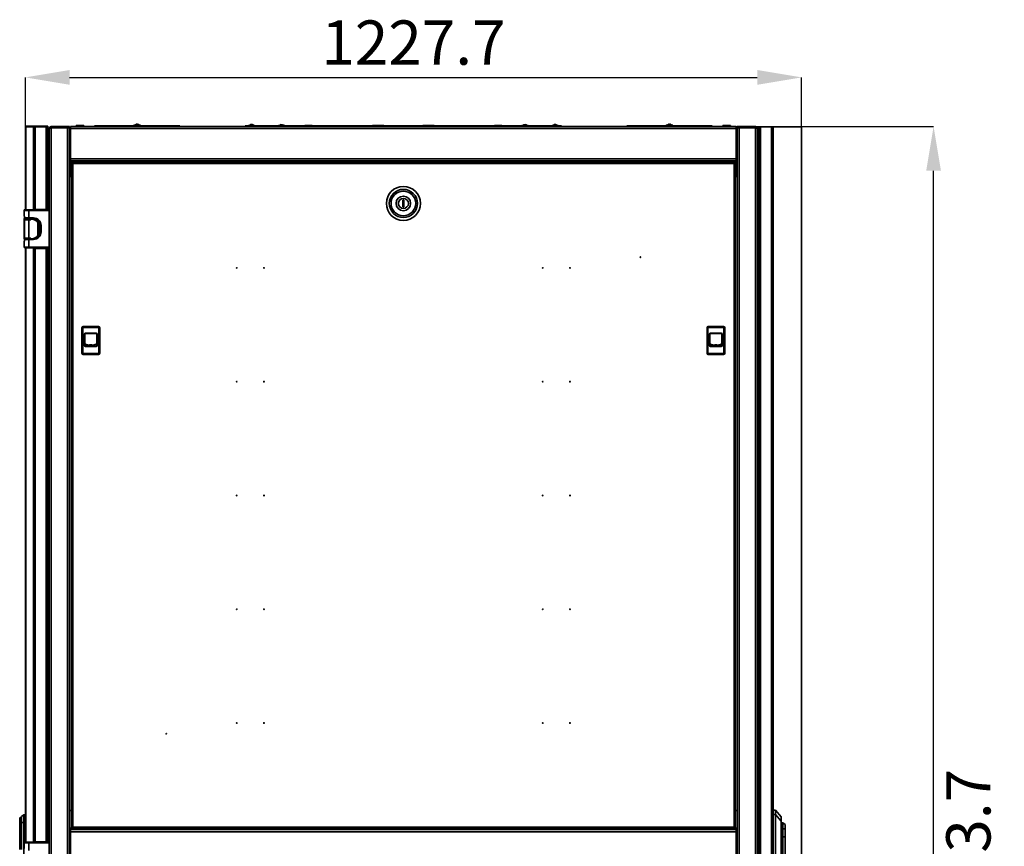
# Model space of a CAD drawing. Units: millimetres. Extents: x -4204 to -877, y -2269 to 2444.
# Drawn here: x -2434 to -877, y 1136 to 2444 of the extents above; entities that cross this region are included whole.
import ezdxf

# ---------------------------------------------------------------- set-up
doc = ezdxf.new("R2010")
doc.units = ezdxf.units.MM
doc.header["$PDSIZE"] = -1
doc.linetypes.add('SLD-Сплошная', pattern=[0])
doc.layers.add('ТЕКСТ', color=150, linetype='SLD-Сплошная')
doc.styles.add('SLDTEXTSTYLE2', font='txt')
doc.dimstyles.new('SLDDIMSTYLE0', dxfattribs={"dimtxt": 70, "dimasz": 70, "dimexe": 0, "dimexo": 0.0625, "dimgap": 17.5, "dimtad": 2, "dimdec": 1, "dimrnd": 1e-09, "dimzin": 12, "dimdsep": 46, "dimtxsty": 'SLDTEXTSTYLE2', "dimsah": 1, "dimcen": 0.09, "dimadec": 0, "dimazin": 3, "dimtfac": 1, "dimtdec": 1, "dimtofl": 0, "dimtmove": 0, "dimatfit": 3, "dimfxl": 0, "dimfrac": 2, "dimtolj": 1, "dimtzin": 12, "dimarcsym": 0})

# ---------------------------------------------------------------- blocks, each defined once
blk = doc.blocks.new('_D_2')
at = {"layer": 'Defpoints', "color": 0}
for p in [(-1197.7, 2352.3), (-2425.4, 2274), (-1197.7, 2274.3)]:
    blk.add_point(p, dxfattribs=at)
at = {"layer": 'ТЕКСТ', "color": 0, "lineweight": -2}
for p, q in [((-2425.4, 2274.1), (-2425.4, 2352.3)), ((-2355.4, 2352.3), (-1267.7, 2352.3)), ((-1197.7, 2274.4), (-1197.7, 2352.3))]:
    blk.add_line(p, q, dxfattribs=at)
at = {"layer": 'ТЕКСТ', "color": 0}
for points in [[(-2355.4, 2364), (-2355.4, 2340.6), (-2425.4, 2352.3)], [(-1267.7, 2364), (-1267.7, 2340.6), (-1197.7, 2352.3)]]:
    blk.add_solid(points, dxfattribs=at)
at = {"layer": 'ТЕКСТ', "color": 0, "insert": (-1811.6, 2442.4), "char_height": 70, "attachment_point": 2, "style": 'SLDTEXTSTYLE2'}
blk.add_mtext('\\A1;1227.7', dxfattribs=at)
blk = doc.blocks.new('_D_3')
at = {"layer": 'Defpoints', "color": 0}
for p in [(-1301.1, 2274.5), (-988.9, 2274.5), (-1301.1, -49.2)]:
    blk.add_point(p, dxfattribs=at)
at = {"layer": 'ТЕКСТ', "color": 0, "lineweight": -2}
for p, q in [((-1301, 2274.5), (-988.9, 2274.5)), ((-988.9, 20.8), (-988.9, 2204.5)), ((-1301, -49.2), (-988.9, -49.2))]:
    blk.add_line(p, q, dxfattribs=at)
at = {"layer": 'ТЕКСТ', "color": 0}
for points in [[(-1000.6, 2204.5), (-977.2, 2204.5), (-988.9, 2274.5)], [(-1000.6, 20.8), (-977.2, 20.8), (-988.9, -49.2)]]:
    blk.add_solid(points, dxfattribs=at)
at = {"layer": 'ТЕКСТ', "color": 0, "insert": (-968.9, 1112.6), "char_height": 70, "attachment_point": 2, "rotation": 90, "style": 'SLDTEXTSTYLE2'}
blk.add_mtext('\\A1;2323.7', dxfattribs=at)

msp = doc.modelspace()

# ---------------------------------------------------------------- linework, layer by layer
at = {"color": 7, "linetype": 'SLD-Сплошная', "lineweight": 35}
for p, q in [((-2425.44, 2274), (-2425.44, 2275)), ((-2424.74, 2275), (-2425.44, 2275)), ((-2425.44, 2274), (-2425.44, 2143)), ((-2424.74, 2274), (-2425.44, 2274)), ((-2424.74, 2275), (-2412.74, 2275)), ((-2424.74, 2274), (-2424.74, 2275)), ((-2412.74, 2274), (-2424.74, 2274)), ((-2424.74, 2274), (-2424.74, 2143)), ((-2412.44, 2275), (-2412.74, 2275)), ((-2412.74, 2274), (-2412.74, 2275)), ((-2412.44, 2274), (-2412.74, 2274)), ((-2412.74, 2274), (-2412.74, 2143)), ((-2412.44, 2274), (-2412.44, 2275)), ((-2412.44, 2275), (-2410.04, 2275)), ((-2412.44, 2274), (-2412.44, 2143.5)), ((-2410.04, 2274), (-2412.44, 2274)), ((-2410.04, 2275), (-2392.34, 2275)), ((-2410.04, 2274), (-2410.04, 2275)), ((-2410.04, 2274), (-2410.04, 2143.5)), ((-2392.34, 2274), (-2410.04, 2274)), ((-2392.34, 2275), (-2389.94, 2275)), ((-2392.34, 2274), (-2392.34, 2275)), ((-2392.34, 2143.5), (-2392.34, 2274)), ((-2392.34, 2274), (-2389.94, 2274)), ((-2389.94, 2274), (-2389.94, 2275)), ((-2389.94, 2274), (-2389.94, 2143.5)), ((-2384.59, 2272.5), (-2384.59, 2274.5)), ((-2384.59, 2274.5), (-2355.59, 2274.5)), ((-2355.59, 2274.5), (-2355.59, 2272.5)), ((-2354.09, 2274.5), (-2354.09, 2271.5)), ((-1301.09, 2274.5), (-2354.09, 2274.5)), ((-2345.04, 2276), (-2333.15, 2276)), ((-2316.15, 2274.5), (-2316.15, 2275.9)), ((-2316.15, 2275.9), (-2314.15, 2275.9)), ((-2314.15, 2275.9), (-2314.15, 2274.5)), ((-2314.15, 2275.9), (-2183.15, 2275.9)), ((-2253.65, 2276.4), (-2253.65, 2275.9)), ((-2243.65, 2276.4), (-2253.65, 2276.4)), ((-2253.15, 2276.9), (-2244.15, 2276.9)), ((-2250.83, 2277.88), (-2250.82, 2277.85)), ((-2249.24, 2278.26), (-2249.17, 2277.85)), ((-2248.14, 2277.85), (-2248.06, 2278.26)), ((-2246.49, 2277.85), (-2246.48, 2277.88)), ((-2243.65, 2275.9), (-2243.65, 2276.4)), ((-2183.15, 2274.5), (-2183.15, 2275.9)), ((-2183.15, 2275.9), (-2181.15, 2275.9)), ((-2181.15, 2275.9), (-2181.15, 2274.5)), ((-2077.63, 2274.5), (-2077.63, 2275.9)), ((-2077.63, 2275.9), (-2075.63, 2275.9)), ((-2075.63, 2275.9), (-2075.63, 2274.5)), ((-2075.63, 2275.9), (-2025.12, 2275.9)), ((-2072.13, 2276.3), (-2063.13, 2276.3)), ((-2068.67, 2277.34), (-2068.75, 2277.66)), ((-2068.57, 2277.4), (-2068.64, 2277.69)), ((-2068.52, 2277.42), (-2068.59, 2277.69)), ((-2068.19, 2277.57), (-2068.19, 2277.66)), ((-2066.68, 2277.69), (-2066.71, 2277.56)), ((-2066.63, 2277.69), (-2066.7, 2277.39)), ((-2066.52, 2277.66), (-2066.6, 2277.33)), ((-2042.63, 2274.5), (-2042.63, 2275.3)), ((-2042.63, 2275.3), (-2040.63, 2275.3)), ((-2040.63, 2275.3), (-2040.63, 2274.5)), ((-1983.59, 2275.3), (-2040.63, 2275.3)), ((-2025.13, 2275.8), (-2025.13, 2275.3)), ((-2015.13, 2275.8), (-2025.13, 2275.8)), ((-2024.63, 2276.3), (-2015.63, 2276.3)), ((-2022.31, 2277.28), (-2022.3, 2277.25)), ((-2020.72, 2277.66), (-2020.65, 2277.25)), ((-2019.62, 2277.25), (-2019.54, 2277.66)), ((-2017.97, 2277.25), (-2017.96, 2277.28)), ((-2015.14, 2275.9), (-1983.55, 2275.9)), ((-2015.13, 2275.3), (-2015.13, 2275.8)), ((-1983.54, 2276), (-1971.65, 2276)), ((-1971.64, 2275.9), (-1876.54, 2275.9)), ((-1876.54, 2275.3), (-1971.59, 2275.3)), ((-1876.54, 2276), (-1876.54, 2274.8)), ((-1858.64, 2276), (-1876.54, 2276)), ((-1876.54, 2274.8), (-1875.72, 2274.5)), ((-1858.64, 2274.8), (-1876.54, 2274.8)), ((-1859.47, 2274.5), (-1858.64, 2274.8)), ((-1858.64, 2274.8), (-1858.64, 2276)), ((-1858.64, 2275.9), (-1796.54, 2275.9)), ((-1796.54, 2275.3), (-1858.64, 2275.3)), ((-1796.54, 2276), (-1796.54, 2274.8)), ((-1778.64, 2276), (-1796.54, 2276)), ((-1796.54, 2274.8), (-1795.72, 2274.5)), ((-1778.64, 2274.8), (-1796.54, 2274.8)), ((-1779.47, 2274.5), (-1778.64, 2274.8)), ((-1778.64, 2274.8), (-1778.64, 2276)), ((-1778.64, 2275.9), (-1683.55, 2275.9)), ((-1683.59, 2275.3), (-1778.64, 2275.3)), ((-1683.54, 2276), (-1671.65, 2276)), ((-1671.64, 2275.9), (-1640.12, 2275.9)), ((-1614.63, 2275.3), (-1671.59, 2275.3)), ((-1640.13, 2275.8), (-1640.13, 2275.3)), ((-1630.13, 2275.8), (-1640.13, 2275.8)), ((-1639.63, 2276.3), (-1630.63, 2276.3)), ((-1637.31, 2277.28), (-1637.3, 2277.25)), ((-1635.72, 2277.66), (-1635.65, 2277.25)), ((-1634.62, 2277.25), (-1634.54, 2277.66)), ((-1632.97, 2277.25), (-1632.96, 2277.28)), ((-1630.14, 2275.9), (-1579.63, 2275.9)), ((-1630.13, 2275.3), (-1630.13, 2275.8)), ((-1614.63, 2274.5), (-1614.63, 2275.3)), ((-1614.63, 2275.3), (-1612.63, 2275.3)), ((-1612.63, 2275.3), (-1612.63, 2274.5)), ((-1592.13, 2276.3), (-1583.13, 2276.3)), ((-1588.43, 2277.28), (-1588.51, 2277.66)), ((-1588.41, 2277.28), (-1588.5, 2277.68)), ((-1588.37, 2277.66), (-1588.49, 2277.63)), ((-1588.38, 2277.66), (-1588.38, 2277.67)), ((-1588.33, 2277.28), (-1588.37, 2277.66)), ((-1587.87, 2277.66), (-1587.83, 2277.28)), ((-1586.77, 2277.68), (-1586.78, 2277.63)), ((-1586.51, 2277.66), (-1586.53, 2277.56)), ((-1579.63, 2274.5), (-1579.63, 2275.9)), ((-1579.63, 2275.9), (-1577.63, 2275.9)), ((-1577.63, 2275.9), (-1577.63, 2274.5)), ((-1474.11, 2274.5), (-1474.11, 2275.9)), ((-1474.11, 2275.9), (-1472.11, 2275.9)), ((-1472.11, 2275.9), (-1472.11, 2274.5)), ((-1472.11, 2275.9), (-1341.11, 2275.9)), ((-1411.61, 2276.4), (-1411.61, 2275.9)), ((-1401.61, 2276.4), (-1411.61, 2276.4)), ((-1411.11, 2276.9), (-1402.11, 2276.9)), ((-1408.79, 2277.88), (-1408.78, 2277.85)), ((-1407.2, 2278.26), (-1407.13, 2277.85)), ((-1406.1, 2277.85), (-1406.02, 2278.26)), ((-1404.45, 2277.85), (-1404.44, 2277.88)), ((-1401.61, 2275.9), (-1401.61, 2276.4)), ((-1341.11, 2274.5), (-1341.11, 2275.9)), ((-1341.11, 2275.9), (-1339.11, 2275.9)), ((-1339.11, 2275.9), (-1339.11, 2274.5)), ((-1322.04, 2276), (-1310.15, 2276)), ((-1301.09, 2274.5), (-1301.09, 2271.5)), ((-1270.59, 2274.5), (-1299.59, 2274.5)), ((-1299.59, 2274.5), (-1299.59, 2272.5)), ((-1270.59, 2272.5), (-1270.59, 2274.5)), ((-1265.24, 2274.32), (-1265.24, -49.68)), ((-1262.84, 2274.32), (-1265.24, 2274.32)), ((-1262.84, 2274.32), (-1262.84, -49.68)), ((-1245.14, 2274.32), (-1262.84, 2274.32)), ((-1245.14, 2274.32), (-1245.14, -49.68)), ((-1242.74, 2274.32), (-1245.14, 2274.32)), ((-1242.74, 2274.32), (-1242.74, -49.68)), ((-1242.66, 2274.32), (-1242.74, 2274.32)), ((-1197.74, 2274.32), (-1242.66, 2274.32)), ((-1242.66, 2274.32), (-1242.66, 1193.07)), ((-1197.74, -49.68), (-1197.74, 2274.32)), ((-2389.74, 2272.6), (-2389.94, 2272.6)), ((-2389.74, 2271.6), (-2389.94, 2271.6)), ((-2389.74, 2271.6), (-2389.74, 2272.6)), ((-2389.74, 2252), (-2389.74, 2271.6)), ((-2389.44, 2268), (-2389.74, 2268)), ((-2389.44, 2267), (-2389.74, 2267)), ((-2389.44, 2267), (-2389.44, 2268)), ((-2389.44, 2257), (-2389.44, 2267)), ((-2388.44, 2267), (-2388.44, 2266)), ((-2388.44, 2266), (-2388.44, 2258)), ((-2387.59, -46.2), (-2387.59, 2271.5)), ((-2355.59, 2272.5), (-2384.59, 2272.5)), ((-2384.59, -47.2), (-2384.59, 2272.5)), ((-2358.59, 2272.5), (-2384.59, 2272.5)), ((-2358.59, -47.2), (-2358.59, 2272.5)), ((-2355.59, 2272.5), (-2355.59, -47.2)), ((-2354.09, 2271.5), (-2355.59, 2270)), ((-1301.09, 2271.5), (-2354.09, 2271.5)), ((-2354.09, 2271.5), (-2354.09, 2223.3)), ((-1301.09, 2271.5), (-1301.09, 2223.3)), ((-1299.59, 2270), (-1301.09, 2271.5)), ((-1299.59, 2272.5), (-1270.59, 2272.5)), ((-1299.59, -47.2), (-1299.59, 2272.5)), ((-1296.59, 2272.5), (-1296.59, -47.2)), ((-1270.59, 2272.5), (-1296.59, 2272.5)), ((-1270.59, 2272.5), (-1270.59, -47.2)), ((-1267.59, 2271.5), (-1267.59, -46.2)), ((-1266.14, 2271.32), (-1266.14, 2249.32)), ((-2389.94, 2252), (-2389.74, 2252)), ((-2389.74, 2257), (-2389.44, 2257)), ((-1266.14, 2249.32), (-1265.24, 2249.32)), ((-2354.09, 2232.5), (-2355.59, 2232.5)), ((-2355.59, 2229.5), (-2354.09, 2229.5)), ((-2354.09, 2227.5), (-2355.59, 2227.5)), ((-1299.59, 2232.5), (-1301.09, 2232.5)), ((-1299.59, 2229.5), (-1301.09, 2229.5)), ((-1301.09, 2227.5), (-1299.59, 2227.5)), ((-2354.09, 2223.3), (-2354.09, 2220.3)), ((-1301.09, 2223.3), (-2354.09, 2223.3)), ((-1301.09, 2220.3), (-2354.09, 2220.3)), ((-2354.09, 2219.3), (-2354.09, 2220.3)), ((-1301.09, 2219.3), (-2354.09, 2219.3)), ((-2354.09, 2195.3), (-2354.09, 2219.3)), ((-2352.59, 2216.8), (-2352.59, 1165.09)), ((-2352.59, 2216.8), (-2351.59, 2216.8)), ((-2351.49, 2216.8), (-2351.18, 2216.8)), ((-2351.49, 2216.56), (-2351.49, 2216.8)), ((-1303.74, 2217.95), (-2351.45, 2217.95)), ((-2351.45, 2217.95), (-2351.45, 2216.95)), ((-2350.59, 2215.95), (-2350.59, 1165.95)), ((-1304.59, 2215.95), (-2350.59, 2215.95)), ((-1304.59, 1165.95), (-1304.59, 2215.95)), ((-1303.69, 2216.8), (-1304.02, 2216.8)), ((-1303.74, 2217.95), (-1303.74, 2216.95)), ((-1303.69, 2216.8), (-1303.69, 2216.57)), ((-1302.59, 2216.8), (-1303.59, 2216.8)), ((-1302.59, 2216.8), (-1302.59, 1165.09)), ((-1301.09, 2223.3), (-1301.09, 2220.3)), ((-1301.09, 2220.3), (-1301.09, 2219.3)), ((-1301.09, 2195.3), (-1301.09, 2219.3)), ((-2389.94, 2203.5), (-2387.59, 2203.5)), ((-2387.59, 2200.5), (-2389.94, 2200.5)), ((-2389.94, 2187.5), (-2387.59, 2187.5)), ((-2387.59, 2184.5), (-2389.94, 2184.5)), ((-2352.59, 2195.3), (-2354.09, 2195.3)), ((-1301.09, 2195.3), (-1302.59, 2195.3)), ((-1267.59, 2183.82), (-1265.24, 2183.82)), ((-1265.24, 2180.82), (-1267.59, 2180.82)), ((-1267.59, 2167.82), (-1265.24, 2167.82)), ((-1265.24, 2164.82), (-1267.59, 2164.82)), ((-1826.59, 2158.2), (-1828.59, 2158.2)), ((-1828.59, 2158.2), (-1828.59, 2147.7)), ((-1826.59, 2147.7), (-1826.59, 2158.2)), ((-2427.59, 2142), (-2427.59, 2133)), ((-2420.04, 2142), (-2427.59, 2142)), ((-2420.04, 2143), (-2426.59, 2143)), ((-2420.04, 2142), (-2420.04, 2143)), ((-2387.59, 2143), (-2420.04, 2143)), ((-2420.04, 2130), (-2420.04, 2142)), ((-2420.04, 2142), (-2387.59, 2142)), ((-2410.04, 2143.5), (-2412.44, 2143.5)), ((-2412.44, 2143.5), (-2412.44, 2143)), ((-2411.04, 2143), (-2411.04, 2143.5)), ((-2392.34, 2143.5), (-2410.04, 2143.5)), ((-2409.59, 2143), (-2409.59, 2143.5)), ((-2400.04, 2143.5), (-2400.04, 2143)), ((-2398.54, 2143.5), (-2398.54, 2143)), ((-2393.94, 2143), (-2393.94, 2143.5)), ((-2389.94, 2143.5), (-2392.34, 2143.5)), ((-2391.54, 2143), (-2391.54, 2143.5)), ((-2391.34, 2143), (-2391.34, 2143.5)), ((-2389.94, 2143), (-2389.94, 2143.5)), ((-1828.59, 2147.7), (-1826.59, 2147.7)), ((-2427.59, 2133), (-2426.97, 2132.37)), ((-2427.59, 2133), (-2426.97, 2133)), ((-2427.29, 2129), (-2427.29, 2128)), ((-2426.23, 2129), (-2427.29, 2129)), ((-2427.29, 2128), (-2427.29, 2127)), ((-2416.94, 2128), (-2427.29, 2128)), ((-2427.29, 2127), (-2420.04, 2127)), ((-2427.22, 2127), (-2427.22, 2098)), ((-2426.97, 2133), (-2426.97, 2130)), ((-2426.97, 2130), (-2420.04, 2130)), ((-2426.85, 2098), (-2426.85, 2127)), ((-2420.04, 2127), (-2426.85, 2127)), ((-2425.87, 2129), (-2420.04, 2129)), ((-2425.44, 2129), (-2425.44, 2128)), ((-2424.74, 2129), (-2424.74, 2128)), ((-2424.42, 2129), (-2424.42, 2128)), ((-2423.14, 2129), (-2423.14, 2128)), ((-2412.59, 2130), (-2420.04, 2130)), ((-2420.04, 2130), (-2420.04, 2129)), ((-2420.04, 2129), (-2412.59, 2129)), ((-2420.04, 2127), (-2420.04, 2098)), ((-2416.94, 2127), (-2420.04, 2127)), ((-2416.94, 2128), (-2416.94, 2129)), ((-2416.94, 2128), (-2415.04, 2128)), ((-2416.94, 2127.91), (-2416.94, 2128)), ((-2416.94, 2127), (-2416.94, 2127.91)), ((-2412.79, 2128), (-2415.04, 2128)), ((-2413.37, 2129), (-2413.37, 2128.97)), ((-2412.79, 2127.77), (-2412.79, 2128)), ((-2412.59, 2129), (-2412.59, 2130)), ((-2412.44, 2129), (-2412.44, 2127.73)), ((-2411.04, 2127.04), (-2411.04, 2128.89)), ((-2411.04, 2128.8), (-2411.02, 2128.63)), ((-2411.04, 2128.66), (-2411.03, 2128.66)), ((-2411.02, 2128.64), (-2411.04, 2128.65)), ((-2411.04, 2127.95), (-2410.98, 2127.55)), ((-2409.54, 2126.64), (-2409.54, 2128.56)), ((-2409.54, 2127.88), (-2407.77, 2127.88)), ((-2408.04, 2126), (-2408.04, 2125.78)), ((-2406.1, 2126), (-2408.04, 2126)), ((-2406.27, 2126.83), (-2406.1, 2126)), ((-2406.1, 2126), (-2406.04, 2126)), ((-2406.04, 2126), (-2406.04, 2126.83)), ((-2405.77, 2102.74), (-2405.77, 2122.25)), ((-1266.44, 2123.12), (-1266.44, 2131.12)), ((-1265.24, 2132.12), (-1265.44, 2132.12)), ((-1265.44, 2132.12), (-1265.44, 2122.12)), ((-1265.44, 2122.12), (-1265.24, 2122.12)), ((-2403.99, 2116.41), (-2403.04, 2116.41)), ((-2403.99, 2116.41), (-2403.99, 2108.58)), ((-2403.04, 2108.58), (-2403.99, 2108.58)), ((-2403.04, 2116.41), (-2403.04, 2108.58)), ((-2401.59, 2118), (-2401.59, 2108)), ((-2401.59, 2118), (-2400.59, 2118)), ((-2401.59, 2108), (-2400.59, 2108)), ((-2400.59, 2108), (-2400.59, 2118)), ((-2426.97, 2093.62), (-2427.59, 2093)), ((-2427.59, 2093), (-2427.59, 2084)), ((-2426.97, 2093), (-2427.59, 2093)), ((-2427.29, 2099), (-2427.29, 2098)), ((-2427.22, 2099), (-2427.29, 2099)), ((-2427.29, 2098), (-2427.29, 2097)), ((-2420.04, 2098), (-2427.29, 2098)), ((-2427.29, 2097), (-2416.94, 2097)), ((-2420.04, 2096), (-2426.97, 2096)), ((-2426.97, 2096), (-2426.97, 2093)), ((-2420.04, 2098), (-2426.85, 2098)), ((-2425.87, 2097), (-2420.04, 2097)), ((-2420.04, 2098), (-2416.94, 2098)), ((-2420.04, 2096), (-2420.04, 2097)), ((-2420.04, 2084), (-2420.04, 2096)), ((-2420.04, 2096), (-2412.59, 2096)), ((-2416.94, 2098), (-2416.94, 2097.09)), ((-2416.94, 2097.09), (-2416.94, 2097)), ((-2416.94, 2097), (-2415.04, 2097)), ((-2412.59, 2097), (-2415.04, 2097)), ((-2412.79, 2097), (-2412.79, 2097.22)), ((-2412.59, 2097), (-2412.59, 2096)), ((-2412.44, 2097.26), (-2412.44, 2097)), ((-2411.04, 2097.11), (-2411.04, 2097.65)), ((-2409.54, 2097.43), (-2409.54, 2098.36)), ((-2408.04, 2099.21), (-2408.04, 2099)), ((-2408.04, 2099), (-2406.27, 2099)), ((-2427.59, 2084), (-2420.04, 2084)), ((-2420.04, 2083), (-2426.59, 2083)), ((-2425.44, 2083), (-2425.44, 1142.5)), ((-2424.74, 2083), (-2424.74, 1142.5)), ((-2424.42, 2083), (-2424.42, 2082.5)), ((-2422.63, 2082.5), (-2424.42, 2082.5)), ((-2422.63, 2082.5), (-2422.63, 2083)), ((-2420.57, 2082.5), (-2422.63, 2082.5)), ((-2420.57, 2082.5), (-2420.57, 2083)), ((-2413.37, 2082.5), (-2420.57, 2082.5)), ((-2387.59, 2084), (-2420.04, 2084)), ((-2420.04, 2084), (-2420.04, 2083)), ((-2420.04, 2083), (-2387.59, 2083)), ((-2413.37, 2083), (-2413.37, 2082.5)), ((-2413.37, 2082.5), (-2412.44, 2082.5)), ((-2412.74, 2082.5), (-2412.74, 1142.5)), ((-2412.44, 2083), (-2412.44, 2081.5)), ((-2412.44, 2081.5), (-2412.44, 1143)), ((-2412.44, 2081.5), (-2410.04, 2081.5)), ((-2411.04, 2081.5), (-2411.04, 2083)), ((-2410.04, 2081.5), (-2410.04, 1143)), ((-2410.04, 2081.5), (-2392.34, 2081.5)), ((-2409.59, 2081.5), (-2409.59, 2083)), ((-2400.04, 2083), (-2400.04, 2081.5)), ((-2398.54, 2083), (-2398.54, 2081.5)), ((-2393.94, 2081.5), (-2393.94, 2083)), ((-2392.34, 1143), (-2392.34, 2081.5)), ((-2392.34, 2081.5), (-2389.94, 2081.5)), ((-2391.54, 2081.5), (-2391.54, 2083)), ((-2391.34, 2081.5), (-2391.34, 2083)), ((-2389.94, 2081.5), (-2389.94, 2083)), ((-2389.94, 2081.5), (-2389.94, 1143)), ((-2047.74, 2050.6), (-2048.45, 2050.6)), ((-1606.74, 2050.6), (-1607.45, 2050.6)), ((-2335.94, 1956.05), (-2335.94, 1916.05)), ((-2334.44, 1956.05), (-2335.94, 1956.05)), ((-2334.44, 1916.05), (-2334.44, 1956.05)), ((-2333.94, 1958.05), (-2333.94, 1956.55)), ((-2309.94, 1958.05), (-2333.94, 1958.05)), ((-2333.94, 1956.55), (-2309.94, 1956.55)), ((-2313.34, 1947.85), (-2330.54, 1947.85)), ((-2330.54, 1947.35), (-2330.54, 1947.85)), ((-2313.34, 1947.35), (-2330.54, 1947.35)), ((-2313.34, 1947.85), (-2313.34, 1947.35)), ((-2309.94, 1956.55), (-2309.94, 1958.05)), ((-2309.44, 1956.05), (-2309.44, 1916.05)), ((-2307.94, 1956.05), (-2309.44, 1956.05)), ((-2307.94, 1956.05), (-2307.94, 1916.05)), ((-1347.24, 1956.05), (-1347.24, 1916.05)), ((-1345.74, 1956.05), (-1347.24, 1956.05)), ((-1345.74, 1916.05), (-1345.74, 1956.05)), ((-1345.24, 1958.05), (-1345.24, 1956.55)), ((-1321.24, 1958.05), (-1345.24, 1958.05)), ((-1345.24, 1956.55), (-1321.24, 1956.55)), ((-1324.64, 1947.85), (-1341.84, 1947.85)), ((-1341.84, 1947.35), (-1341.84, 1947.85)), ((-1324.64, 1947.35), (-1341.84, 1947.35)), ((-1324.64, 1947.85), (-1324.64, 1947.35)), ((-1321.24, 1956.55), (-1321.24, 1958.05)), ((-1320.74, 1956.05), (-1320.74, 1916.05)), ((-1319.24, 1956.05), (-1320.74, 1956.05)), ((-1319.24, 1956.05), (-1319.24, 1916.05)), ((-2332.04, 1946.35), (-2332.04, 1928.35)), ((-2332.04, 1946.35), (-2331.54, 1946.35)), ((-2331.54, 1946.35), (-2331.54, 1928.35)), ((-2312.34, 1928.35), (-2312.34, 1946.35)), ((-2312.34, 1946.35), (-2311.84, 1946.35)), ((-2311.84, 1928.35), (-2311.84, 1946.35)), ((-1343.34, 1946.35), (-1343.34, 1928.35)), ((-1343.34, 1946.35), (-1342.84, 1946.35)), ((-1342.84, 1946.35), (-1342.84, 1928.35)), ((-1323.64, 1928.35), (-1323.64, 1946.35)), ((-1323.64, 1946.35), (-1323.14, 1946.35)), ((-1323.14, 1928.35), (-1323.14, 1946.35)), ((-2335.94, 1916.05), (-2334.44, 1916.05)), ((-2331.54, 1928.35), (-2332.04, 1928.35)), ((-2331.49, 1930.71), (-2331.54, 1930.74)), ((-2330.54, 1926.85), (-2330.54, 1927.35)), ((-2330.54, 1927.35), (-2313.34, 1927.35)), ((-2330.54, 1926.85), (-2313.34, 1926.85)), ((-2320.26, 1929.22), (-2323.8, 1929.22)), ((-2323.8, 1929.12), (-2320.26, 1929.12)), ((-2313.34, 1927.35), (-2313.34, 1926.85)), ((-2311.84, 1928.35), (-2312.34, 1928.35)), ((-2309.44, 1916.05), (-2307.94, 1916.05)), ((-1347.24, 1916.05), (-1345.74, 1916.05)), ((-1342.84, 1928.35), (-1343.34, 1928.35)), ((-1342.79, 1930.71), (-1342.84, 1930.74)), ((-1341.84, 1926.85), (-1341.84, 1927.35)), ((-1341.84, 1927.35), (-1324.64, 1927.35)), ((-1341.84, 1926.85), (-1324.64, 1926.85)), ((-1331.56, 1929.22), (-1335.1, 1929.22)), ((-1335.1, 1929.12), (-1331.56, 1929.12)), ((-1324.64, 1927.35), (-1324.64, 1926.85)), ((-1323.14, 1928.35), (-1323.64, 1928.35)), ((-1320.74, 1916.05), (-1319.24, 1916.05)), ((-2309.94, 1915.55), (-2333.94, 1915.55)), ((-2333.94, 1915.55), (-2333.94, 1914.05)), ((-2333.94, 1914.05), (-2309.94, 1914.05)), ((-2309.94, 1914.05), (-2309.94, 1915.55)), ((-1321.24, 1915.55), (-1345.24, 1915.55)), ((-1345.24, 1915.55), (-1345.24, 1914.05)), ((-1345.24, 1914.05), (-1321.24, 1914.05)), ((-1321.24, 1914.05), (-1321.24, 1915.55)), ((-2389.94, 1238), (-2387.94, 1238)), ((-2387.94, 1233), (-2389.94, 1233)), ((-2387.94, 1238), (-2387.94, 1233)), ((-2387.94, 1233), (-2387.94, 1142.5)), ((-1267.59, 1209.82), (-1266.64, 1209.82)), ((-1266.64, 1194.32), (-1266.64, 1209.82)), ((-2427.94, 1185.75), (-2431.44, 1183.3)), ((-2425.44, 1185.75), (-2427.94, 1185.75)), ((-2427.94, 1185.75), (-2427.94, 1173.75)), ((-2352.59, 1192.65), (-2355.59, 1192.65)), ((-1299.59, 1192.65), (-1302.59, 1192.65)), ((-1267.59, 1193.37), (-1266.64, 1194.32)), ((-1267.59, 1194.32), (-1266.64, 1194.32)), ((-1265.74, 1184.32), (-1267.59, 1184.32)), ((-1265.24, 1185.32), (-1265.74, 1185.32)), ((-1265.74, 1179.32), (-1265.74, 1185.32)), ((-1242.74, 1193.07), (-1238.74, 1193.07)), ((-1242.74, 1186.39), (-1238.74, 1186.39)), ((-1238.74, 1193.07), (-1229.74, 1182.57)), ((-1238.74, 1186.39), (-1238.74, 1193.07)), ((-1229.74, 1175.89), (-1238.74, 1186.39)), ((-1238.74, 1186.39), (-1238.74, 1034.75)), ((-2434.44, 1171.75), (-2434.44, 1179.8)), ((-2432.94, 1171.75), (-2434.44, 1171.75)), ((-2434.44, 1167.8), (-2434.44, 1171.75)), ((-2431.44, 1181.3), (-2432.94, 1181.3)), ((-2432.94, 1181.3), (-2432.94, 1171.75)), ((-2432.94, 1171.75), (-2431.44, 1171.75)), ((-2432.94, 1171.75), (-2432.94, 1167.8)), ((-2431.44, 1173.75), (-2431.44, 1183.3)), ((-2431.44, 1171.75), (-2431.44, 1173.75)), ((-2431.44, 1173.75), (-2427.94, 1173.75)), ((-2431.44, 1167.8), (-2431.44, 1171.75)), ((-2427.94, 1173.75), (-2425.44, 1173.75)), ((-2427.94, 1173.75), (-2427.94, 1073.5)), ((-1267.59, 1176.32), (-1265.74, 1176.32)), ((-1267.59, 1170.82), (-1267.1, 1170.82)), ((-1267.1, 1170.82), (-1267.1, 1153.82)), ((-1267.03, 1170.82), (-1267.1, 1170.82)), ((-1267.03, 1170.82), (-1267.03, 1153.82)), ((-1266.2, 1170.82), (-1267.03, 1170.82)), ((-1266.2, 1153.82), (-1266.2, 1170.82)), ((-1266.2, 1170.82), (-1265.24, 1170.82)), ((-1265.74, 1174.32), (-1265.74, 1179.32)), ((-1265.24, 1179.32), (-1265.74, 1179.32)), ((-1265.74, 1170.82), (-1265.74, 1174.32)), ((-1265.24, 1174.32), (-1265.74, 1174.32)), ((-1229.74, 1182.57), (-1229.74, 1175.89)), ((-1229.74, 1175.89), (-1229.74, 1045.25)), ((-1227.24, 1172.82), (-1229.74, 1172.82)), ((-1223.74, 1170.37), (-1227.24, 1172.82)), ((-1227.24, 1163.61), (-1227.24, 1172.82)), ((-1223.74, 1170.37), (-1223.74, 1163.31)), ((-2434.44, 1165.06), (-2434.44, 1167.8)), ((-2432.94, 1167.8), (-2434.44, 1167.8)), ((-2434.44, 1164.8), (-2434.44, 1165.06)), ((-2434.44, 1151.59), (-2434.44, 1164.8)), ((-2432.94, 1166.3), (-2432.94, 1167.8)), ((-2432.94, 1167.8), (-2431.44, 1167.8)), ((-2432.94, 1166.3), (-2432.94, 1151.39)), ((-2432.94, 1166.3), (-2431.44, 1166.3)), ((-2431.44, 1167.8), (-2431.44, 1166.3)), ((-2431.44, 1151.39), (-2431.44, 1166.3)), ((-2351.45, 1164.65), (-2355.59, 1164.65)), ((-2354.09, 1162.65), (-2355.59, 1162.65)), ((-2354.09, 1160.65), (-2355.59, 1160.65)), ((-1301.09, 1162.65), (-2354.09, 1162.65)), ((-2354.09, 1158.65), (-2354.09, 1162.65)), ((-1301.09, 1158.65), (-2354.09, 1158.65)), ((-2354.09, 1066.65), (-2354.09, 1158.65)), ((-2352.59, 1165.09), (-2351.59, 1165.09)), ((-2351.49, 1165.09), (-2351.49, 1165.32)), ((-2351.49, 1165.09), (-2351.17, 1165.09)), ((-2351.45, 1163.95), (-2351.45, 1164.95)), ((-2351.45, 1163.95), (-1303.74, 1163.95)), ((-2350.59, 1165.95), (-1304.59, 1165.95)), ((-2307.59, 1163.95), (-2307.59, 1163.65)), ((-2307.59, 1163.65), (-2297.59, 1163.65)), ((-2297.59, 1163.65), (-2297.59, 1163.95)), ((-2231.59, 1163.95), (-2231.59, 1162.75)), ((-2231.59, 1162.75), (-2231.49, 1162.65)), ((-2231.59, 1162.75), (-2224.28, 1162.75)), ((-2224.28, 1162.75), (-2223.59, 1162.75)), ((-2223.69, 1162.65), (-2223.59, 1162.75)), ((-2223.59, 1162.75), (-2223.59, 1163.95)), ((-1431.59, 1163.95), (-1431.59, 1162.75)), ((-1431.59, 1162.75), (-1431.49, 1162.65)), ((-1431.59, 1162.75), (-1423.86, 1162.75)), ((-1423.86, 1162.75), (-1423.59, 1162.75)), ((-1423.69, 1162.65), (-1423.59, 1162.75)), ((-1423.59, 1162.75), (-1423.59, 1163.95)), ((-1357.59, 1163.95), (-1357.59, 1163.65)), ((-1357.59, 1163.65), (-1347.59, 1163.65)), ((-1347.59, 1163.65), (-1347.59, 1163.95)), ((-1303.69, 1165.09), (-1304.01, 1165.09)), ((-1303.74, 1163.95), (-1303.74, 1164.95)), ((-1299.59, 1164.65), (-1303.74, 1164.65)), ((-1303.69, 1165.33), (-1303.69, 1165.09)), ((-1302.59, 1165.09), (-1303.59, 1165.09)), ((-1301.09, 1162.65), (-1301.09, 1158.65)), ((-1299.59, 1162.65), (-1301.09, 1162.65)), ((-1299.59, 1160.65), (-1301.09, 1160.65)), ((-1301.09, 1158.65), (-1301.09, 1066.65)), ((-1267.59, 1153.82), (-1267.1, 1153.82)), ((-1267.1, 1153.82), (-1267.03, 1153.82)), ((-1267.03, 1153.82), (-1266.2, 1153.82)), ((-1266.2, 1153.82), (-1265.24, 1153.82)), ((-1265.74, 1153.82), (-1265.74, 1150.32)), ((-1227.24, 1163.61), (-1229.74, 1163.61)), ((-1227.24, 1150.82), (-1227.24, 1163.61)), ((-1227.24, 1163.61), (-1223.74, 1163.31)), ((-1223.74, 1163.31), (-1223.74, 1150.67)), ((-2434.44, 1151.59), (-2434.44, 1151.2)), ((-2432.94, 1151.2), (-2434.44, 1151.2)), ((-2434.44, 1130.84), (-2434.44, 1151.2)), ((-2432.94, 1151.39), (-2431.44, 1151.39)), ((-2432.94, 1151.2), (-2432.94, 1151.39)), ((-2431.44, 1151.2), (-2432.94, 1151.2)), ((-2432.94, 1151.2), (-2432.94, 1130.84)), ((-2431.44, 1151.39), (-2431.44, 1151.2)), ((-2431.44, 1130.84), (-2431.44, 1151.2)), ((-2427.59, 1141.5), (-2427.59, 1132.5)), ((-2420.04, 1141.5), (-2427.59, 1141.5)), ((-2420.04, 1142.5), (-2426.59, 1142.5)), ((-2420.04, 1141.5), (-2420.04, 1142.5)), ((-2387.59, 1142.5), (-2420.04, 1142.5)), ((-2420.04, 1129.5), (-2420.04, 1141.5)), ((-2420.04, 1141.5), (-2387.59, 1141.5)), ((-2410.04, 1143), (-2412.44, 1143)), ((-2412.44, 1143), (-2412.44, 1142.5)), ((-2411.04, 1143), (-2411.04, 1142.5)), ((-2392.34, 1143), (-2410.04, 1143)), ((-2409.59, 1142.5), (-2409.59, 1143)), ((-2400.04, 1143), (-2400.04, 1142.5)), ((-2398.54, 1142.5), (-2398.54, 1143)), ((-2393.94, 1143), (-2393.94, 1142.5)), ((-2389.94, 1143), (-2392.34, 1143)), ((-2391.54, 1142.5), (-2391.54, 1143)), ((-2391.34, 1142.5), (-2391.34, 1143)), ((-2389.94, 1142.5), (-2389.94, 1143)), ((-1265.74, 1148.32), (-1267.59, 1148.32)), ((-1267.59, 1140.32), (-1265.74, 1140.32)), ((-1265.74, 1150.32), (-1265.74, 1145.32)), ((-1265.24, 1150.32), (-1265.74, 1150.32)), ((-1265.74, 1145.32), (-1265.74, 1139.32)), ((-1265.24, 1145.32), (-1265.74, 1145.32)), ((-1265.74, 1139.32), (-1265.24, 1139.32)), ((-1227.24, 1150.82), (-1229.74, 1150.82)), ((-1227.24, 1050.57), (-1227.24, 1150.82)), ((-1227.24, 1150.82), (-1223.74, 1150.67)), ((-1223.74, 1150.67), (-1223.74, 1093.47))]:
    msp.add_line(p, q, dxfattribs=at)
at = {"color": 7, "linetype": 'SLD-Сплошная', "lineweight": 35, "flags": 128}
for points in [[(-2247.67, 2278.26), (-2247.8, 2278.28), (-2247.92, 2278.29), (-2248, 2278.29), (-2248.05, 2278.27), (-2248.06, 2278.26)], [(-2068.75, 2277.66), (-2068.68, 2277.68), (-2068.64, 2277.69), (-2068.64, 2277.69)], [(-2068.64, 2277.66), (-2068.59, 2277.68), (-2068.6, 2277.69), (-2068.64, 2277.69)], [(-2019.15, 2277.66), (-2019.28, 2277.68), (-2019.4, 2277.69), (-2019.48, 2277.69), (-2019.53, 2277.67), (-2019.54, 2277.66)], [(-1634.15, 2277.66), (-1634.28, 2277.68), (-1634.4, 2277.69), (-1634.48, 2277.69), (-1634.53, 2277.67), (-1634.54, 2277.66)], [(-1588.51, 2277.66), (-1588.5, 2277.68), (-1588.52, 2277.69), (-1588.59, 2277.69), (-1588.69, 2277.67), (-1588.76, 2277.66)], [(-1586.88, 2277.67), (-1586.88, 2277.68), (-1586.83, 2277.69), (-1586.78, 2277.69)], [(-1586.77, 2277.68), (-1586.77, 2277.68), (-1586.75, 2277.69), (-1586.68, 2277.69), (-1586.58, 2277.67), (-1586.51, 2277.66)], [(-1405.63, 2278.26), (-1405.76, 2278.28), (-1405.88, 2278.29), (-1405.96, 2278.29), (-1406.01, 2278.27), (-1406.02, 2278.26)], [(-2425.44, 2128.9), (-2425.62, 2128.86), (-2426.27, 2128.42), (-2426.36, 2128.3), (-2426.42, 2128.15), (-2426.44, 2128.06), (-2426.45, 2128)], [(-2424.33, 2127.95), (-2424.33, 2128.29), (-2424.03, 2128.78), (-2423.78, 2128.94), (-2423.51, 2129)], [(-2415.04, 2128), (-2412.49, 2127.74), (-2410.71, 2127.25)], [(-2410.78, 2126.95), (-2409.01, 2126.01), (-2406.54, 2123.69), (-2406.05, 2122.93), (-2405.83, 2122.49), (-2405.77, 2122.25)], [(-2405.77, 2122.25), (-2404.45, 2119.46), (-2403.99, 2116.41)], [(-2410.78, 2098.04), (-2409.01, 2098.98), (-2406.54, 2101.3), (-2406.05, 2102.06), (-2405.83, 2102.51), (-2405.77, 2102.74)], [(-2403.99, 2108.58), (-2404.45, 2105.53), (-2405.77, 2102.74)], [(-2410.71, 2097.74), (-2412.49, 2097.25), (-2415.04, 2097)], [(-2323.79, 1928.7), (-2323.84, 1928.7), (-2323.86, 1928.68), (-2323.84, 1928.66), (-2323.79, 1928.65)], [(-2323.73, 1928.66), (-2323.7, 1928.63), (-2323.57, 1928.57)], [(-2320.74, 1929.12), (-2320.74, 1929.1), (-2320.75, 1929.09), (-2320.76, 1929.07), (-2320.78, 1929.07), (-2320.79, 1929.07), (-2320.8, 1929.08), (-2320.81, 1929.1), (-2320.81, 1929.12)], [(-1335.09, 1928.7), (-1335.14, 1928.7), (-1335.16, 1928.68), (-1335.14, 1928.66), (-1335.09, 1928.65)], [(-1335.06, 1928.7), (-1335, 1928.63), (-1334.87, 1928.57)], [(-1332.04, 1929.12), (-1332.04, 1929.1), (-1332.05, 1929.09), (-1332.06, 1929.07), (-1332.08, 1929.07), (-1332.09, 1929.07), (-1332.1, 1929.08), (-1332.11, 1929.1), (-1332.11, 1929.12)]]:
    msp.add_lwpolyline(points, dxfattribs=at)
at = {"color": 7, "linetype": 'SLD-Сплошная', "lineweight": 35}
for centre, radius in [((-1827.59, 2152.95), 26.92), ((-1827.59, 2152.95), 22.28), ((-1827.59, 2152.95), 19.5), ((-1827.59, 2152.95), 11.5), ((-1827.59, 2152.95), 8), ((-1452.59, 2067.95), 0.5), ((-1452.59, 2067.95), 0.4), ((-2091.09, 2050.95), 0.5), ((-2048.09, 2050.95), 0.5), ((-1607.09, 2050.95), 0.5), ((-1564.09, 2050.95), 0.5), ((-2091.09, 1870.95), 0.5), ((-2048.09, 1870.95), 0.5), ((-1607.09, 1870.95), 0.5), ((-1564.09, 1870.95), 0.5), ((-2091.09, 1690.95), 0.5), ((-2048.09, 1690.95), 0.5), ((-1607.09, 1690.95), 0.5), ((-1564.09, 1690.95), 0.5), ((-2091.09, 1510.95), 0.5), ((-2048.09, 1510.95), 0.5), ((-1607.09, 1510.95), 0.5), ((-1564.09, 1510.95), 0.5), ((-2091.09, 1330.95), 0.5), ((-2048.09, 1330.95), 0.5), ((-1607.09, 1330.95), 0.5), ((-1564.09, 1330.95), 0.5), ((-2202.59, 1313.95), 0.5), ((-2202.59, 1313.95), 0.4)]:
    msp.add_circle(centre, radius, dxfattribs=at)
for centre, radius, start, end in [((-2384.59, 2271.5), 3, 90, 180), ((-2340.27, 2275.25), 4.82, 171.04729, 188.95271), ((-2337.91, 2275.25), 4.82, 351.04729, 8.95271), ((-2253.15, 2276.4), 0.5, 90, 180), ((-2248.65, 2273.56), 4.83, 116.72326, 136.39718), ((-2248.66, 2273.48), 4.88, 101.57918, 116.32998), ((-2249.44, 2277.68), 0.606, 71.03379, 108.96621), ((-2248.65, 2273.18), 4.7, 83.66719, 96.33281), ((-2248.65, 2273.48), 4.88, 63.67002, 78.42082), ((-2248.65, 2273.56), 4.83, 43.60282, 63.27674), ((-2244.15, 2276.4), 0.5, 0, 90), ((-2072.13, 2275.8), 0.5, 90, 168.46304), ((-2067.63, 2272.96), 4.83, 102.04226, 136.39718), ((-2068.03, 2275.29), 2.47, 106.84907, 127.5844), ((-2069.17, 2274.94), 2.34, 81.01511, 98.98489), ((-2067.01, 2274.49), 3.3, 105.968, 123.06576), ((-2067.27, 2273.69), 4.08, 103.07023, 109.03753), ((-2067.93, 2276.56), 1.13, 89.80052, 103.65484), ((-2067.64, 2276.54), 1.15, 75.97919, 104.02081), ((-2068.27, 2274.53), 3.26, 56.7174, 73.88958), ((-2068.21, 2274.6), 3.18, 61.58469, 74.2139), ((-2067.34, 2276.56), 1.13, 76.34516, 90.19948), ((-2068, 2273.69), 4.08, 70.96247, 76.92977), ((-2063.74, 2286.96), 9.71, 252.73744, 253.37144), ((-2067.63, 2272.96), 4.83, 43.60282, 77.93395), ((-2067.23, 2275.33), 2.43, 52.09337, 72.97974), ((-2066.11, 2274.9), 2.38, 81.09824, 98.90176), ((-2063.13, 2275.8), 0.5, 11.53696, 90), ((-2024.63, 2275.8), 0.5, 90, 180), ((-2020.13, 2272.96), 4.83, 116.72326, 136.39718), ((-2020.14, 2272.88), 4.88, 101.57918, 116.32998), ((-2020.92, 2277.08), 0.606, 71.03379, 108.96621), ((-2020.13, 2272.58), 4.7, 83.66719, 96.33281), ((-2020.13, 2272.88), 4.88, 63.67002, 78.42082), ((-2020.13, 2272.96), 4.83, 43.60282, 63.27674), ((-2015.63, 2275.8), 0.5, 0, 90), ((-1978.77, 2275.25), 4.82, 171.04729, 188.95271), ((-1976.41, 2275.25), 4.82, 351.04729, 8.95271), ((-1678.77, 2275.25), 4.82, 171.04729, 188.95271), ((-1676.41, 2275.25), 4.82, 351.04729, 8.95271), ((-1639.63, 2275.8), 0.5, 90, 180), ((-1635.13, 2272.96), 4.83, 116.72326, 136.39718), ((-1635.14, 2272.88), 4.88, 101.57918, 116.32998), ((-1635.92, 2277.08), 0.606, 71.03379, 108.96621), ((-1635.13, 2272.58), 4.7, 83.66719, 96.33281), ((-1635.13, 2272.88), 4.88, 63.67002, 78.42082), ((-1635.13, 2272.96), 4.83, 43.60282, 63.27674), ((-1630.63, 2275.8), 0.5, 0, 90), ((-1592.13, 2275.8), 0.5, 90, 168.46304), ((-1587.63, 2272.96), 4.83, 110.76961, 136.39718), ((-1587.85, 2273.54), 4.22, 102.37872, 110.76271), ((-1587.87, 2276.82), 1.06, 127.78306, 156.08496), ((-1588.34, 2273.08), 4.2, 83.30188, 96.69812), ((-1588.12, 2276.85), 0.85, 72.86587, 107.13413), ((-1588.55, 2276.49), 1.35, 47.13625, 59.65396), ((-1586.49, 2276.19), 1.72, 121.65281, 142.04575), ((-1587.15, 2276.85), 0.85, 72.86587, 107.13413), ((-1587.88, 2273.07), 4.69, 62.9823, 77.83863), ((-1587.41, 2273.55), 4.2, 61.64695, 77.63632), ((-1587.63, 2272.96), 4.83, 43.60282, 69.23039), ((-1585.58, 2276.77), 0.515, 70.81624, 109.18376), ((-1583.13, 2275.8), 0.5, 11.53696, 90), ((-1411.11, 2276.4), 0.5, 90, 180), ((-1406.61, 2273.56), 4.83, 116.72326, 136.39718), ((-1406.62, 2273.48), 4.88, 101.57918, 116.32998), ((-1407.4, 2277.68), 0.606, 71.03379, 108.96621), ((-1406.61, 2273.18), 4.7, 83.66719, 96.33281), ((-1406.61, 2273.48), 4.88, 63.67002, 78.42082), ((-1406.61, 2273.56), 4.83, 43.60282, 63.27674), ((-1402.11, 2276.4), 0.5, 0, 90), ((-1317.27, 2275.25), 4.82, 171.04729, 188.95271), ((-1314.91, 2275.25), 4.82, 351.04729, 8.95271), ((-1270.59, 2271.5), 3, 0, 90), ((-2392.14, 2272.6), 2.4, 0, 23.55646), ((-2392.14, 2271.6), 2.4, 0, 23.55646), ((-2389.44, 2267), 1, 0, 90), ((-2389.44, 2266), 1, 0, 90), ((-1263.14, 2271.32), 3, 134.427, 180), ((-2389.44, 2258), 1, 270, 0), ((-2349.96, 2220.17), 4.27, 232.01707, 261.51627), ((-2350.06, 2217.58), 1.72, 206.85123, 251.8514), ((-2353.56, 2215.86), 2.97, 1.73305, 44.73362), ((-2352.11, 2215.51), 1.58, 15.93767, 65.3597), ((-1300.37, 2215.32), 4.27, 142.01707, 171.51627), ((-1302.96, 2215.41), 1.72, 116.85123, 161.8514), ((-1304.68, 2218.91), 2.97, 271.73305, 314.73362), ((-1305.03, 2217.46), 1.58, 285.93767, 335.3597), ((-2426.59, 2142), 1, 90, 180), ((-2425.92, 2130.05), 1.06, 182.98507, 272.76734), ((-2424.39, 2128.87), 0.89, 282.07332, 8.35448), ((-2415.22, 2128.87), 0.892, 281.47295, 8.07391), ((-2415.33, 2127.87), 0.313, 357.20327, 24.13282), ((-2415.39, 2115.77), 12.09, 67.62039, 88.24842), ((-2414.35, 2128.93), 0.98, 287.99534, 2.51068), ((-2413.8, 2126.9), 2.12, 50.21171, 78.19026), ((-2412.59, 2118), 12, 0, 90), ((-2412.59, 2118), 11, 0, 90), ((-2411.71, 2127.32), 0.994, 338.01692, 356.17974), ((-2414.54, 2116.41), 11.5, 0, 70.54625), ((-1265.44, 2131.12), 1, 90, 180), ((-1265.44, 2123.12), 1, 180, 270), ((-2412.59, 2108), 12, 270, 360), ((-2412.59, 2108), 11, 270, 0), ((-2414.54, 2108.58), 11.5, 289.45375, 0), ((-2425.92, 2095.94), 1.06, 87.23266, 177.01493), ((-2415.33, 2097.12), 0.313, 335.86718, 2.79673), ((-2415.39, 2109.23), 12.1, 271.76245, 292.36874), ((-2411.71, 2097.67), 0.994, 3.82026, 21.98308), ((-2426.59, 2084), 1, 180, 270), ((-2333.94, 1956.05), 2, 90, 180), ((-2333.94, 1956.05), 0.5, 90, 180), ((-2330.54, 1946.35), 1.5, 90, 180), ((-2330.54, 1946.35), 1, 90, 180), ((-2313.34, 1946.35), 1.5, 0, 90), ((-2313.34, 1946.35), 1, 0, 90), ((-2309.94, 1956.05), 2, 0, 90), ((-2309.94, 1956.05), 0.5, 0, 90), ((-1345.24, 1956.05), 2, 90, 180), ((-1345.24, 1956.05), 0.5, 90, 180), ((-1341.84, 1946.35), 1.5, 90, 180), ((-1341.84, 1946.35), 1, 90, 180), ((-1324.64, 1946.35), 1.5, 0, 90), ((-1324.64, 1946.35), 1, 0, 90), ((-1321.24, 1956.05), 2, 0, 90), ((-1321.24, 1956.05), 0.5, 0, 90), ((-2333.94, 1916.05), 2, 180, 270), ((-2333.94, 1916.05), 0.5, 180, 270), ((-2330.54, 1928.35), 1.5, 180, 270), ((-2330.54, 1928.35), 1, 180, 270), ((-2322.07, 1949.59), 21.1, 243.47663, 296.67695), ((-2323.8, 1929.17), 0.05, 90, 270), ((-2322.37, 1934.66), 6.18, 256.16252, 268.82198), ((-2321.16, 1918.7), 10.37, 89.93487, 104.9532), ((-2316.65, 1891.91), 37.44, 96.92713, 100.90827), ((-2320.26, 1929.17), 0.05, 270, 90), ((-2313.34, 1928.35), 1.5, 270, 0), ((-2313.34, 1928.35), 1, 270, 0), ((-2313.04, 1931.63), 1, 296.67695, 314.427), ((-2309.94, 1916.05), 0.5, 270, 0), ((-2309.94, 1916.05), 2, 270, 0), ((-1345.24, 1916.05), 2, 180, 270), ((-1345.24, 1916.05), 0.5, 180, 270), ((-1341.84, 1928.35), 1.5, 180, 270), ((-1341.84, 1928.35), 1, 180, 270), ((-1333.37, 1949.59), 21.1, 243.47663, 296.67695), ((-1335.1, 1929.17), 0.05, 90, 270), ((-1333.67, 1934.66), 6.18, 256.16252, 268.82198), ((-1332.46, 1918.7), 10.37, 89.93487, 104.9532), ((-1327.95, 1891.91), 37.44, 96.92713, 100.90827), ((-1331.56, 1929.17), 0.05, 270, 90), ((-1324.64, 1928.35), 1.5, 270, 0), ((-1324.64, 1928.35), 1, 270, 0), ((-1324.34, 1931.63), 1, 296.67695, 314.427), ((-1321.24, 1916.05), 0.5, 270, 0), ((-1321.24, 1916.05), 2, 270, 0), ((-2432.94, 1179.8), 1.5, 90, 180), ((-2433.34, 1164.98), 1.11, 124.02658, 176.21174), ((-2432.94, 1164.8), 1.5, 90, 132.60289), ((-2350.5, 1162.98), 2.97, 91.73305, 134.73362), ((-2350.16, 1164.43), 1.58, 105.93767, 155.3597), ((-2354.82, 1166.58), 4.27, 322.01707, 351.51627), ((-2352.23, 1166.48), 1.72, 296.85123, 341.8514), ((-2306.59, 1163.65), 1, 180, 270), ((-2298.59, 1163.65), 1, 270, 0), ((-1356.59, 1163.65), 1, 180, 270), ((-1348.59, 1163.65), 1, 270, 0), ((-1301.63, 1166.04), 2.97, 181.73305, 224.73362), ((-1303.08, 1166.38), 1.58, 195.93767, 245.3597), ((-1305.22, 1161.72), 4.27, 52.01707, 81.51627), ((-1305.13, 1164.31), 1.72, 26.85123, 71.8514), ((-2433.31, 1154.44), 3.08, 248.41567, 276.88744), ((-2426.59, 1141.5), 1, 90, 180)]:
    msp.add_arc(centre, radius, start, end, dxfattribs=at)
for centre, major_axis, ratio, start_param, end_param in [((-2384.59, 2271.5), (3, 0), 0.3333333, 1.5707963, 3.1415927), ((-1270.59, 2271.5), (3, 0), 0.3333333, 0, 1.5707963), ((-2424.87, 2127), (19.11, 0), 0.052336, 1.0288065, 1.1428888), ((-2410.54, 2125), (3.64, 6.12), 0.3477073, 1.1094591, 1.160505), ((-2410.54, 2125), (8.47, -5.87), 0.2529809, 1.744319, 1.8024752), ((-2410.54, 2125), (3.93, 6.17), 0.2458006, 1.2024977, 1.3213824), ((-2410.54, 2125), (8.55, -6.12), 0.1502643, 1.7016796, 1.735997), ((-2424.87, 2098), (19.11, 0), 0.052336, 5.1402965, 5.2543788), ((-2410.54, 2100), (4.12, 6.22), 0.1463251, 4.375864, 4.4947487)]:
    msp.add_ellipse(centre, major_axis=major_axis, ratio=ratio, start_param=start_param, end_param=end_param, dxfattribs=at)

# ---------------------------------------------------------------- dimensions: what is measured, and where the dimension line sits
at = {"layer": 'ТЕКСТ'}
dim = msp.add_linear_dim(base=(-1197.74, 2352.31), p1=(-2425.44, 2274), p2=(-1197.74, 2274.32), dimstyle='SLDDIMSTYLE0', override={"dimgap": 20}, dxfattribs=at)
dim.commit()
dim.dimension.update_dxf_attribs({"geometry": '_D_2', "text_midpoint": (-1811.59, 2352.31), "dimtype": 160})
dim = msp.add_linear_dim(base=(-988.91, 2274.5), p1=(-1301.09, -49.2), p2=(-1301.09, 2274.5), angle=90, dimstyle='SLDDIMSTYLE0', override={"dimgap": 20}, dxfattribs=at)
dim.commit()
dim.dimension.update_dxf_attribs({"geometry": '_D_3', "text_midpoint": (-988.91, 1112.65), "dimtype": 160})

doc.saveas('drawing.dxf')
